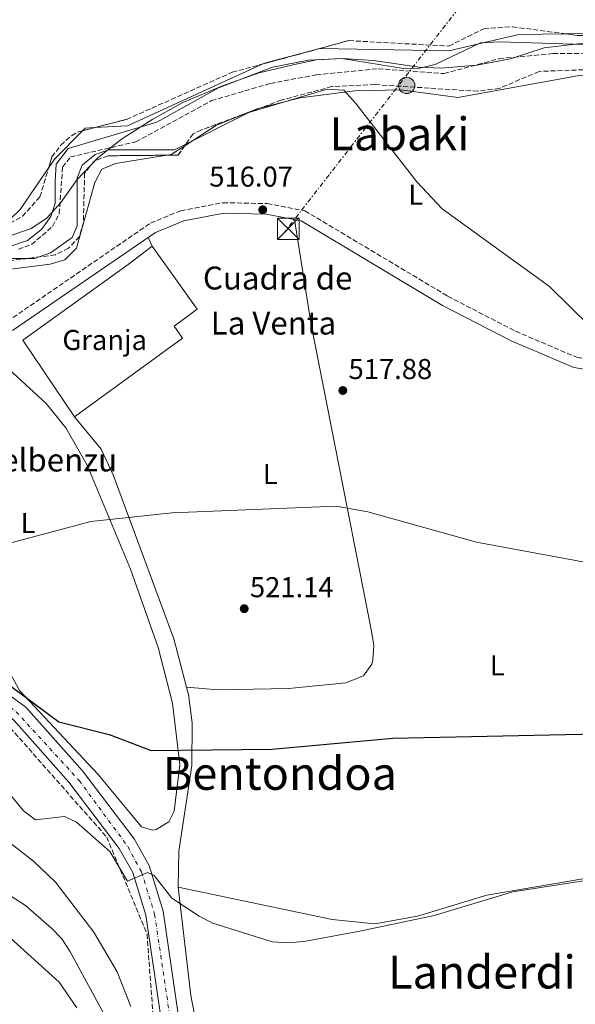
# Model space of a CAD drawing. Units: metres. Extents: x 607052 to 610491, y 4754715 to 4757082.
# Drawn here: x 608036 to 608230, y 4756421 to 4756764 of the extents above; entities that cross this region are included whole.
import ezdxf
from ezdxf.enums import TextEntityAlignment as Align

# ---------------------------------------------------------------- set-up
doc = ezdxf.new("R2010")
doc.units = ezdxf.units.M
doc.header["$MEASUREMENT"] = 0
for name, pattern in [('DGN Style 3', [2.435890702152634, 1.739921930109024, -0.6959687720436097]), ('DGN Style 4', [2.7856150101045474, 1.391937544087219, -0.6959687720436097, 0.001739921930109024, -0.6959687720436097]), ('DGN Style 7', [3.4798438602180486, 1.565929737098122, -0.6959687720436097, 0.5219765790327072, -0.6959687720436097])]:
    doc.linetypes.add(name, pattern=pattern)
for name, color, linetype, lineweight in [('Barranco lineal', 142, 'DGN Style 3', 13), ('Camino', 7, 'DGN Style 3', 0), ('Carretera', 9, 'Continuous', 0), ('Cota de punto acotado terreno', 7, 'Continuous', 0), ('Curva de nivel directora', 30, 'Continuous', 30), ('Curva de nivel intermedia', 30, 'Continuous', 0), ('destino de construcciones', 7, 'Continuous', 0), ('Edificio', 1, 'Continuous', 13), ('Eje de carretera', 7, 'DGN Style 4', 0), ('Etiqueta de uso rústico', 92, 'Continuous', 0), ('Límite de municipio', 7, 'Continuous', 0), ('Línea blanca (vial)', 7, 'Continuous', 13), ('Línea de cambio de uso (parcela vista)', 92, 'Continuous', 0), ('Línea eléctrica', 6, 'DGN Style 7', 0), ('Margen derecho', 7, 'Continuous', 0), ('Poste tendido eléctrico', 7, 'Continuous', 0), ('Punto acotado terreno (símbolo)', 7, 'Continuous', 0), ('Texto de Borda', 7, 'Continuous', 0), ('Texto de rotulación de espacio menor sin especificar', 7, 'Continuous', 0), ('Texto de Área (paraje) menor', 7, 'Continuous', 0), ('Torre eléctrica', 7, 'Continuous', 0), ('Transformador', 7, 'Continuous', 0), ('Zona arbolada', 92, 'DGN Style 3', 0)]:
    doc.layers.add(name, color=color, linetype=linetype, lineweight=lineweight)
doc.styles.add('Style-Arial', font='arial.ttf')

# ---------------------------------------------------------------- blocks, each defined once
blk = doc.blocks.new('5PATER')
at = {"layer": 'Punto acotado terreno (símbolo)', "linetype": 'Continuous', "lineweight": 0}
h = blk.add_hatch(color=51, dxfattribs=at)
edge = h.paths.add_edge_path()
edge.add_ellipse((0, 0), major_axis=(-0.1095731443231308, -0.1110710700762829), ratio=0.9994222409660317, start_angle=0, end_angle=360)
blk = doc.blocks.new('5TME')
at = {"layer": 'Transformador', "color": 7, "linetype": 'Continuous', "lineweight": 0}
for p, q in [((-0.375, 0.375), (0.375, -0.375)), ((0.3723, 0.3776), (-0.3716, -0.3784))]:
    blk.add_line(p, q, dxfattribs=at)
at = {"layer": 'Transformador', "color": 7, "linetype": 'Continuous', "lineweight": 0, "flags": 128}
blk.add_lwpolyline([(-0.375, -0.375), (0.375, -0.375), (0.375, 0.375), (-0.375, 0.375), (-0.3716, -0.3784)], dxfattribs=at)
blk = doc.blocks.new('5PELE')
at = {"layer": 'Transformador', "linetype": 'Continuous', "lineweight": 0}
h = blk.add_hatch(color=9, dxfattribs=at)
edge = h.paths.add_edge_path()
edge.add_arc((-2.000000476837158e-05, 0), 0.2850000000000001, 0, 360)
at = {"layer": 'Transformador', "color": 252, "linetype": 'Continuous', "lineweight": 0}
blk.add_circle((-2.000000476837158e-05, 0), 0.2850000000000001, dxfattribs=at)

msp = doc.modelspace()

# ---------------------------------------------------------------- linework, layer by layer
at = {"layer": 'Barranco lineal', "color": 142, "linetype": 'DGN Style 3', "lineweight": 13}
msp.add_polyline3d([(608035.9400000004, 4756684.220000001, 514.5899999999965), (608040.5700000003, 4756685.859999999, 514.5899999999965), (608047.8799999999, 4756692.16, 514.5899999999965), (608050.1699999999, 4756696.539999999, 514.529999999999), (608051.3300000001, 4756712.789999999, 514.0399999999936), (608054.1399999997, 4756716.390000001, 513.9199999999983), (608076.8899999997, 4756721.67, 513.6999999999971), (608103.2400000002, 4756736.02, 513.7899999999936), (608123.8399999999, 4756742.02, 513.8099999999977), (608139.8200000003, 4756745.029999999, 513.679999999993), (608161.3700000001, 4756747.17, 512.9900000000052), (608184.29, 4756745.449999999, 512.7299999999959), (608203.6299999999, 4756750.680000001, 512.7100000000064), (608222.4199999999, 4756752.430000001, 512.6900000000023), (608288.3300000001, 4756753.060000001, 512.3800000000047)], dxfattribs=at)
at = {"layer": 'Camino', "color": 7, "linetype": 'DGN Style 3', "lineweight": 0}
msp.add_polyline3d([(608032.0599999991, 4756658.980000001, 518.0099999999948), (608082.030000001, 4756693.330000001, 516.6900000000024), (608092.5499999998, 4756697.609999999, 516.3600000000006), (608107.2800000019, 4756700.430000001, 516.0500000000029), (608122.6800000002, 4756700.100000001, 515.679999999993), (608135.8200000006, 4756697.609999999, 515.7899999999937), (608185.6099999994, 4756667.840000001, 516.0200000000042), (608209.3099999989, 4756655.57, 516.0200000000042), (608230.6499999982, 4756646.49, 516.0200000000042), (608247.5799999975, 4756643.67, 515.6499999999943), (608273.3099999989, 4756647.730000001, 515.2700000000042), (608293.0199999987, 4756655.190000001, 514.9499999999972), (608366.8099999987, 4756694.92, 514.75), (608378.6099999984, 4756697.720000001, 514.3600000000007), (608393.6099999986, 4756697.16, 514.3800000000047), (608408.5300000006, 4756692.700000001, 514.3800000000047), (608433.0100000004, 4756680.750000002, 514.1699999999983), (608463.8099999989, 4756660.449999999, 513.4400000000023), (608491.4699999993, 4756637.850000001, 513.2200000000013), (608503.1000000011, 4756632.189999999, 513.2100000000064), (608513.0900000001, 4756630.790000001, 513.1900000000023), (608545.3399999995, 4756634.840000001, 512.4499999999972)], dxfattribs=at)
at = {"layer": 'Carretera', "color": 9, "linetype": 'Continuous', "lineweight": 0}
for points in [[(607999.9299999988, 4756552.540000001, 522.4199999999983), (608038.5100000025, 4756524.51, 525.3099999999977), (608058.3000000005, 4756502.2, 526.5800000000017), (608076.2899999993, 4756478.489999999, 528.6499999999943), (608081.5399999998, 4756469.180000001, 529.4700000000012), (608086.4200000013, 4756453.260000001, 530.5800000000017), (608095.160000001, 4756393.38, 534.7299999999959), (608098.3999999975, 4756383.900000001, 535.429999999993), (608106.4400000019, 4756373.199999999, 536.179999999993), (608117.7699999998, 4756363.180000001, 537.0899999999965), (608135.8200000012, 4756350.890000001, 538.279999999999), (608152.1600000003, 4756342.53, 539.4700000000012), (608171.4999999991, 4756335.849999999, 540.6900000000023), (608201.6900000019, 4756329.65, 542.5800000000017), (608328.4299999989, 4756316.98, 549.7700000000041), (608350.3099999991, 4756310.770000001, 550.8699999999953), (608377.8999999979, 4756300.079999999, 552.9100000000036), (608400.7700000005, 4756288.650000001, 554.5800000000017), (608409.6599999999, 4756281, 555.6100000000006), (608417.9999999994, 4756267.220000001, 556.4799999999959), (608426.3900000001, 4756248.210000002, 557.570000000007), (608431.7800000014, 4756241.37, 558.3000000000029), (608440.2300000006, 4756233.640000001, 559)], [(608436.2699999998, 4756228.929999999, 559), (608427.2699999987, 4756237.179999999, 558.3000000000029), (608421.0900000005, 4756245.020000001, 557.570000000007), (608412.5399999988, 4756264.380000002, 556.4799999999959), (608404.9100000003, 4756276.980000001, 555.6100000000006), (608397.3500000007, 4756283.500000001, 554.5800000000017), (608375.4200000013, 4756294.46, 552.9100000000036), (608348.36, 4756304.939999999, 550.8699999999953), (608327.2800000022, 4756310.929999999, 549.7700000000041), (608200.7699999987, 4756323.570000002, 542.5800000000017), (608169.8700000019, 4756329.92, 540.6900000000023), (608149.7500000007, 4756336.869999998, 539.4700000000012), (608132.6800000007, 4756345.59, 538.279999999999), (608113.9999999991, 4756358.33, 537.0899999999965), (608101.8999999978, 4756369.01, 536.179999999993), (608092.899999999, 4756380.990000002, 535.429999999993), (608089.1700000028, 4756391.930000001, 534.7299999999959), (608080.410000001, 4756451.910000001, 530.5800000000017), (608075.8600000001, 4756466.740000002, 529.4700000000012), (608071.1400000016, 4756475.109999999, 528.6499999999943), (608053.5500000007, 4756498.3, 526.5800000000017), (608034.3199999994, 4756519.980000001, 525.3099999999977)]]:
    msp.add_polyline3d(points, dxfattribs=at)
at = {"layer": 'Curva de nivel directora', "color": 30, "linetype": 'Continuous', "lineweight": 30, "elevation": 525.0000000000001, "flags": 128}
msp.add_lwpolyline([(608030.119999999, 4756534.07), (608050.0999999992, 4756519.369999999), (608067.5800000007, 4756514.970000001), (608082.2900000003, 4756509.36), (608124.3499999996, 4756509.810000001), (608166.4499999994, 4756513.600000001), (608248.6399999993, 4756515.430000001), (608329.6399999999, 4756499.320000002), (608346.6399999985, 4756497.820000002), (608353.61, 4756499.539999999), (608358.2199999989, 4756501.710000001), (608362.5099999983, 4756505.199999998), (608393.4199999986, 4756554.000000001), (608405.6499999994, 4756566.980000001), (608412.3700000006, 4756570.420000001), (608417.9199999984, 4756570.970000001), (608433.7999999993, 4756567.650000001), (608470.53, 4756550.310000001), (608489.8099999985, 4756536.550000001), (608504.1799999987, 4756523.880000002), (608521.3600000005, 4756503.83)], dxfattribs=at)
at = {"layer": 'Curva de nivel intermedia', "color": 30, "linetype": 'Continuous', "lineweight": 0, "flags": 128}
for points, elevation in [([(608030.1799999992, 4756684.220000001), (608039.1800000004, 4756687.220000001), (608043.9800000016, 4756691.119999998), (608047.2800000006, 4756695.619999997), (608048.7800000005, 4756700.119999999), (608048.7800000005, 4756707.92), (608049.0900000011, 4756713.92), (608053.2900000011, 4756719.319999999), (608084.17, 4756728.54), (608105.7199999995, 4756740.449999998), (608124.5100000006, 4756747.670000001), (608137.1300000005, 4756750.17), (608148.6900000008, 4756750.769999999), (608170.2300000013, 4756747.230000001), (608175.8200000015, 4756747.34), (608181.2199999995, 4756748.599999998), (608197.1200000005, 4756756.16), (608203.7700000001, 4756756.54), (608240.6900000009, 4756755.42), (608275.8900000005, 4756756.42), (608331.8000000013, 4756750.869999999), (608338.5600000005, 4756753.039999999), (608346.690000002, 4756760.230000001), (608367.0099999999, 4756786.5)], 515.0000000000001), ([(608153.6200000016, 4756735.02), (608149.4500000008, 4756739.65), (608143.5900000001, 4756740.02), (608116.2899999997, 4756731.92), (608090.3800000016, 4756718.850000001), (608067.4800000022, 4756718.91), (608062.680000001, 4756717.199999998), (608058.2100000007, 4756713.52), (608056.4400000004, 4756709.140000001), (608056.4699999995, 4756692.41), (608054.6400000011, 4756688.3), (608047.1900000012, 4756682.939999999), (608041.5800000009, 4756680.92), (608031.3799999995, 4756680.92)], 515.0000000000001), ([(608235.5800000012, 4756657.01), (608221.0900000005, 4756671.21), (608183.6900000015, 4756698.289999999), (608174.8899999994, 4756707.679999999), (608153.6200000016, 4756735.02)], 515.0000000000001), ([(608243.4100000011, 4756573.13), (608195.6200000007, 4756582.050000001), (608157.8300000004, 4756592.609999999), (608146.7700000008, 4756594.569999999), (608089.53, 4756592.199999998), (608061.1499999999, 4756589.27), (608023.6600000014, 4756579.17)], 520), ([(608018.6799999992, 4756511.4), (608037.7699999999, 4756488.32), (608041.8800000005, 4756485.180000001), (608052.0500000005, 4756486.269999999), (608056.2500000005, 4756484.34), (608067.86, 4756474.17), (608073.9599999997, 4756463.730000001), (608080.9900000016, 4756466.829999999), (608083.2500000015, 4756465.720000001), (608089.5000000009, 4756457.84), (608098.9900000015, 4756451.59), (608103.7200000011, 4756449.07), (608124.4200000013, 4756442.630000001), (608130.4200000004, 4756442.199999999), (608136.2099999995, 4756442.79), (608155.0000000007, 4756446.33), (608180.8700000007, 4756451.76), (608208.320000001, 4756460.01), (608239.7499999999, 4756464.92)], 530.0000000000001), ([(608024.2000000002, 4756483.83), (608041.2300000022, 4756470.800000001), (608048.9200000013, 4756463.439999999), (608062.2699999998, 4756445.999999999), (608070.4200000014, 4756432.09), (608075.1900000013, 4756419.990000002)], 535), ([(608024.1800000002, 4756464.509999999), (608038.4500000017, 4756455.249999999), (608047.6400000005, 4756447.26), (608051.0600000003, 4756443.61), (608053.8299999997, 4756439.380000001), (608066.8800000009, 4756415.34)], 540.0000000000001), ([(608033.0400000003, 4756443.960000001), (608050.1100000005, 4756428.560000001), (608056.36, 4756419.609999998)], 545)]:
    msp.add_lwpolyline(points, dxfattribs=dict(at, elevation=elevation))
at = {"layer": 'Edificio', "color": 1, "linetype": 'Continuous', "lineweight": 13}
msp.add_polyline3d([(608093.1500000004, 4756653.119999999, 521.8600000000006), (608055.5499999998, 4756625.789999999, 523.9400000000023), (608037.4800000006, 4756652.430000001, 523.5099999999948), (608074.25, 4756678.91, 523.2899999999936), (608082.6100000005, 4756685.289999999, 522.3000000000029), (608098.3300000001, 4756663.27, 522.0599999999977), (608090.2400000002, 4756657.32, 523.4499999999971)], close=True, dxfattribs=at)
at = {"layer": 'Edificio', "color": 51, "linetype": 'Continuous', "lineweight": 13}
msp.add_polyline3d([(608055.5499999998, 4756625.789999999, 523.9400000000023), (608037.4800000006, 4756652.430000001, 523.5099999999948), (608074.25, 4756678.91, 523.2899999999936), (608082.6100000005, 4756685.289999999, 522.3000000000029), (608098.3300000001, 4756663.27, 522.0599999999977), (608090.2400000002, 4756657.32, 523.4499999999971), (608093.1500000004, 4756653.119999999, 521.8600000000006), (608055.5499999998, 4756625.789999999, 523.9400000000023)], dxfattribs=at)
at = {"layer": 'Eje de carretera', "color": 7, "linetype": 'DGN Style 4', "lineweight": 0}
msp.add_polyline3d([(607988.1199999999, 4756560.500000001, 521.6499999999943), (607998.2600000009, 4756550.210000004, 522.5599999999977), (608035.1399999993, 4756522.890000002, 525.229999999996), (608057.1199999999, 4756498.900000001, 526.6999999999972), (608074.0899999995, 4756475.840000002, 528.729999999996), (608078.8999999973, 4756466.940000001, 529.75), (608083.4400000013, 4756452.24, 530.6100000000006), (608090.9299999992, 4756401.859999999, 534.0899999999966), (608093.4400000017, 4756388.780000002, 535.0200000000041), (608097.1799999988, 4756380.890000001, 535.5500000000029), (608104.8000000007, 4756370.740000002, 536.2400000000054), (608126.719999999, 4756353.440000001, 537.779999999999), (608149.48, 4756340.199999999, 539.3800000000047), (608171.3899999991, 4756332.300000003, 540.7400000000054), (608199.8500000018, 4756326.660000001, 542.5), (608304.2699999984, 4756316.16, 548.429999999993), (608329.0399999986, 4756313.300000001, 549.8300000000017), (608364.3199999987, 4756302.270000001, 551.979999999996), (608399.0599999981, 4756285.600000001, 554.6000000000059), (608407.4299999987, 4756278.500000002, 555.6399999999995), (608415.1800000003, 4756266.34, 556.4499999999971), (608423.739999999, 4756246.160000001, 557.6000000000059), (608431.98, 4756236.600000001, 558.5099999999949), (608463.7899999988, 4756211.280000002, 561.0099999999949)], dxfattribs=at)
at = {"layer": 'Límite de municipio', "color": 7, "linetype": 'Continuous', "lineweight": 0}
msp.add_polyline3d([(608031.370000001, 4756688.24, 515.41), (608040.370000001, 4756691.460000001, 515.1900000000002), (608045.8200000003, 4756695.040000001, 515.0600000000002), (608050.75, 4756700.529999999, 514.4400000000002), (608056.4299999997, 4756708.550000001, 515), (608063.6400000006, 4756716.08, 515.12), (608071.870000001, 4756722.600000001, 514.36), (608082.7699999996, 4756729.51, 515.16), (608093.2899999992, 4756735.4, 515.1900000000002), (608107.1099999994, 4756741.180000001, 515.03), (608119.9200000018, 4756745.680000001, 514.95), (608132.2300000006, 4756748.66, 514.88), (608139.8500000016, 4756750.220000001, 514.98), (608149.120000001, 4756750.779999999, 515.02), (608159.6700000018, 4756750.060000001, 515.13), (608175.8200000003, 4756747.730000001, 515.01), (608183.1900000013, 4756747.380000001, 513.9400000000002), (608195.7600000016, 4756748.460000001, 512.74), (608207.5700000003, 4756750.67, 512.8100000000002), (608219.2399999984, 4756754.41, 513.91), (608229.1400000006, 4756755.600000001, 514.89), (608239.3000000007, 4756756.790000001, 515.15)], dxfattribs=at)
at = {"layer": 'Línea blanca (vial)', "color": 7, "linetype": 'Continuous', "lineweight": 13}
for points in [[(608102.6310863649, 4756368.364710548, 536.2350000000006), (608101.8999999973, 4756369.010000001, 536.179999999993), (608092.8999999985, 4756380.990000002, 535.429999999993), (608089.1700000024, 4756391.930000001, 534.7299999999958), (608080.4100000005, 4756451.910000001, 530.5800000000017), (608075.8599999996, 4756466.740000002, 529.4700000000012), (608071.1400000012, 4756475.11, 528.6499999999943), (608053.5500000003, 4756498.300000001, 526.5800000000019), (608034.3199999988, 4756519.980000001, 525.3099999999977), (607993.339999999, 4756551.150000001, 522.4199999999983), (607986.629999999, 4756557.650000001, 521.7700000000041)], [(608440.23, 4756233.640000002, 559.0000000000001), (608431.780000001, 4756241.370000001, 558.300000000003), (608426.3899999997, 4756248.210000004, 557.570000000007), (608417.9999999988, 4756267.220000001, 556.479999999996), (608409.6599999993, 4756281.000000001, 555.6100000000006), (608400.77, 4756288.650000001, 554.5800000000017), (608377.8999999975, 4756300.08, 552.9100000000036), (608350.3099999987, 4756310.770000001, 550.8699999999953), (608328.4299999984, 4756316.980000001, 549.7700000000042), (608201.6900000015, 4756329.650000001, 542.5800000000019), (608171.4999999986, 4756335.850000001, 540.6900000000024), (608152.1599999998, 4756342.53, 539.4700000000012), (608135.8200000006, 4756350.890000001, 538.279999999999), (608117.7699999993, 4756363.180000002, 537.0899999999965), (608106.4400000013, 4756373.199999999, 536.179999999993), (608098.3999999971, 4756383.900000001, 535.429999999993), (608095.1600000005, 4756393.380000001, 534.7299999999958), (608086.4200000009, 4756453.260000002, 530.5800000000017), (608081.5399999992, 4756469.180000001, 529.4700000000012), (608076.2899999989, 4756478.49, 528.6499999999943), (608058.3, 4756502.200000001, 526.5800000000019), (608038.510000002, 4756524.51, 525.3099999999977), (607999.9299999983, 4756552.540000002, 522.4199999999983)]]:
    msp.add_polyline3d(points, dxfattribs=at)
at = {"layer": 'Línea de cambio de uso (parcela vista)', "color": 92, "linetype": 'Continuous', "lineweight": 0, "extrusion": (-0.006432832959740573, 0.01461618248904753, 0.999872484804717), "elevation": 66128.90183426945, "flags": 128}
msp.add_lwpolyline([(608130.7914957817, 4756295.4754775), (608112.4805710716, 4756290.644861484), (608111.6759890094, 4756290.277022191)], dxfattribs=at)
at = {"layer": 'Línea de cambio de uso (parcela vista)', "color": 92, "linetype": 'Continuous', "lineweight": 0, "extrusion": (0.03781238810603133, -0.08225428545539269, 0.995893797465343), "elevation": -367755.1806377779, "flags": 128}
msp.add_lwpolyline([(2539340.565572144, 4051293.085001581), (2539288.946922535, 4051293.193253892), (2539278.211003395, 4051297.394106343)], dxfattribs=at)
at = {"layer": 'Línea de cambio de uso (parcela vista)', "color": 92, "linetype": 'Continuous', "lineweight": 0, "extrusion": (-0.02016350235339499, 0.04839852766209876, 0.9986245619315528), "elevation": 218471.4019943333, "flags": 128}
msp.add_lwpolyline([(-2390661.266381162, -4151301.3158593), (-2390666.546084161, -4151301.24910459), (-2390667.735176561, -4151301.075542344)], dxfattribs=at)
at = {"layer": 'Línea de cambio de uso (parcela vista)', "color": 92, "linetype": 'Continuous', "lineweight": 0, "extrusion": (-0.003940514190771146, 0.008010563154736887, 0.9999601508189495), "elevation": 36222.82906172013, "flags": 128}
msp.add_lwpolyline([(608091.2364469271, 4756582.733457491), (608102.2880055554, 4756589.930288402), (608111.2986612067, 4756593.55150459)], dxfattribs=at)
at = {"layer": 'Línea de cambio de uso (parcela vista)', "color": 92, "linetype": 'Continuous', "lineweight": 0, "extrusion": (0.120970602745093, -0.1017255071080225, 0.987430014975798), "elevation": -409813.7056009386, "flags": 128}
msp.add_lwpolyline([(4031960.786226301, 2563497.177550117), (4031947.083538841, 2563498.337259478), (4031943.381312383, 2563497.95385311)], dxfattribs=at)
at = {"layer": 'Línea de cambio de uso (parcela vista)', "color": 92, "linetype": 'Continuous', "lineweight": 0, "extrusion": (0.0339285198033315, -0.01497612652381606, 0.9993120489508257), "elevation": -50091.24353905611, "flags": 128}
msp.add_lwpolyline([(4597194.482295382, 1363628.263321416), (4597192.962219629, 1363631.221249204), (4597191.791295407, 1363631.671544501)], dxfattribs=at)
at = {"layer": 'Línea de cambio de uso (parcela vista)', "color": 92, "linetype": 'Continuous', "lineweight": 0, "extrusion": (0.01526602296580461, -0.02149923063130152, 0.999652305366756), "elevation": -92467.78552468182, "flags": 128}
msp.add_lwpolyline([(3249763.184855879, 3525140.616935145), (3249764.644050701, 3525139.896363176), (3249770.198440159, 3525139.672606618)], dxfattribs=at)
at = {"layer": 'Línea de cambio de uso (parcela vista)', "color": 92, "linetype": 'Continuous', "lineweight": 0, "elevation": 516.3600000000006, "flags": 128}
msp.add_lwpolyline([(608082.6100000005, 4756685.289999999), (608081.1600000003, 4756688.26)], dxfattribs=at)
at = {"layer": 'Línea de cambio de uso (parcela vista)', "color": 92, "linetype": 'Continuous', "lineweight": 0}
for points in [[(608368.0467999997, 4756753.0448, 514.0399999999936), (608335.3700000001, 4756751.970000001, 514.0399999999936), (608311.1100000005, 4756756.07, 514.1000000000058), (608276.2999999998, 4756759.970000001, 514.5), (608226.7461000001, 4756759.3233, 515.6731)], [(608226.7461000001, 4756759.3233, 515.6731), (608210.4000000004, 4756759.109999999, 516.0599999999977), (608186.0199999996, 4756753.390000001, 515.1600000000036), (608141.1600000003, 4756754.24, 515.4499999999971), (608140.0609999998, 4756753.950099999, 515.4471999999951)], [(608120.0543000001, 4756733.3673, 515.0491000000038), (608134.2400000002, 4756736.99, 515.1600000000036), (608153.2599999999, 4756739.5, 515.3300000000017), (608169.2599999999, 4756739.779999999, 515.4499999999971), (608189.1799999997, 4756737.16, 515.4499999999971), (608232.1500000004, 4756744.9, 515.1199999999953), (608257.1299999999, 4756743.33, 514.6499999999943), (608287.04, 4756744.130000001, 514.1000000000058), (608328.8099999996, 4756739.32, 514.3999999999943), (608373.9552999996, 4756737.5975, 514.3539000000019)], [(607947, 4756663.369999999, 515.779999999999), (607976.1100000005, 4756670.050000001, 515.9700000000012), (608047.0700000003, 4756679.01, 516.7899999999936), (608052.0999999996, 4756680.529999999, 516.6000000000058), (608056.2199999997, 4756684.609999999, 516.3399999999965), (608062.5499999998, 4756707.430000001, 515.6499999999943), (608065.0599999996, 4756712.17, 515.4900000000052), (608069.7999999998, 4756714.130000001, 515.279999999999), (608087.6632000003, 4756716.992500001, 515.0690000000031)], [(608046.5070000002, 4756712.6928, 516.0393999999942), (608036.5199999996, 4756698.01, 515.75), (608032.8399999999, 4756694.470000001, 515.9100000000036), (608029.5599999996, 4756693.050000001, 516.0200000000041), (607976.8700000001, 4756685.560000001, 516.4700000000012), (607945.04, 4756683.66, 516.4600000000064)], [(608132.2599999999, 4756694.529999999, 515.7700000000041), (608137.9900000002, 4756657.92, 516.4700000000012), (608159.1100000005, 4756550.939999999, 521.3399999999965), (608159.8200000003, 4756545.930000001, 521.679999999993), (608159.5700000003, 4756540.949999999, 522.0500000000029), (608159.2300000006, 4756539.51, 522.1600000000036), (608156.2599999999, 4756535.42, 522.7200000000012), (608150.1600000003, 4756532.9, 523.25), (608130.2199999997, 4756531.02, 523.2599999999948), (608105.5499999998, 4756530.460000001, 523.679999999993), (608094.5996000003, 4756531.4199, 522.25)], [(608023.6299999999, 4756650.5, 518.0899999999965), (608045.6799999997, 4756630.42, 518.1999999999971), (608052.5199999996, 4756621.92, 518.4100000000036), (608059.9500000002, 4756608.91, 518.9400000000023), (608075.0800000001, 4756572.630000001, 520.8999999999943), (608084.6600000003, 4756545.32, 522.4400000000023), (608089.6799999997, 4756525.859999999, 523.5800000000017), (608092.2000000002, 4756504.41, 524.6900000000023), (608090.2599999999, 4756488.180000001, 525.6199999999953), (608088.4100000003, 4756484.460000001, 526.2400000000052), (608084.0199999996, 4756481.800000001, 526.7299999999959), (608082.6500000004, 4756481.600000001, 526.8300000000017), (608078.9100000003, 4756482.75, 526.8699999999953), (608063.7999999998, 4756501.01, 525.8000000000029), (608036.4500000002, 4756530.119999999, 523.6600000000036), (608018.79, 4756561.92, 521.6600000000036)], [(608055.5499999998, 4756625.789999999, 517.3099999999977), (608064.75, 4756614.51, 517.9900000000052), (608069.04, 4756605.52, 518.4700000000012), (608090.1200000001, 4756548.310000001, 521.7599999999948), (608094.5996000003, 4756531.4199, 522.2556999999942)], [(608094.5996000003, 4756531.4199, 522.2556999999942), (608095.2699999996, 4756528.890000001, 522.3300000000017), (608096.5199999996, 4756519.050000001, 522.7899999999936), (608096.4400000004, 4756504.130000001, 524.1100000000006), (608091.9400000004, 4756474.180000001, 526.7200000000012), (608091.6804999998, 4756461.6599, 527.8871999999974)], [(608091.6804999998, 4756461.6599, 527.8871999999974), (608091.6799999997, 4756461.630000001, 527.8899999999994), (608096.1200000001, 4756423.91, 532.2400000000052), (608100.9299999997, 4756398.609999999, 532.6399999999994), (608103.2100000001, 4756394.15, 533.0099999999948), (608106.3799999999, 4756390.26, 533.3800000000047), (608126.2199999997, 4756369.180000001, 535.8300000000017), (608139.6399999997, 4756357.930000001, 537.1999999999971), (608152.3399999999, 4756349.960000001, 537.6699999999983), (608175.9000000004, 4756339.24, 539.6100000000006), (608197.4699999997, 4756333.930000001, 541.2599999999948), (608266.3899999997, 4756325.52, 545.2700000000041), (608280.2100000001, 4756325.480000001, 545.2299999999959), (608284.1100000005, 4756328.66, 544.6199999999953), (608287.7300000006, 4756354.15, 540.9600000000064), (608288.0199999996, 4756399.26, 535.4600000000064), (608298.7300000006, 4756444.76, 530.8899999999994), (608298.8399999999, 4756449.600000001, 530.2599999999948), (608295.0300000003, 4756468.050000001, 528.1100000000006), (608296.1799999997, 4756495.5, 526.8500000000058), (608296.2199999997, 4756500.430000001, 525.9499999999971), (608295.5199999996, 4756505.230000001, 524.6300000000047), (608293.8399999999, 4756509.130000001, 523.820000000007), (608290.2199999997, 4756512.08, 523.3546999999963)], [(608296.1699999999, 4756462.51, 529.6100000000006), (608233.5, 4756464.66, 528.6499999999943), (608199.29, 4756458.92, 528.6699999999983), (608175.1299999999, 4756451.609999999, 528.7200000000012), (608160.25, 4756448.939999999, 528.75), (608145.3200000003, 4756450.41, 528.7299999999959), (608091.6804999998, 4756461.6599, 527.8800000000047)]]:
    msp.add_polyline3d(points, dxfattribs=at)
at = {"layer": 'Línea eléctrica', "color": 6, "linetype": 'DGN Style 7', "lineweight": 0}
msp.add_polyline3d([(608128.3600000001, 4756689.650000001, 515.8399999999965), (608207.7600000027, 4756791.84, 516.029999999999), (608244.9200000025, 4756840.83, 515.6699999999983), (608282.0899999992, 4756888.970000002, 514.9400000000023), (608331.0799999976, 4756951.480000001, 514.7599999999948), (608377.5300000013, 4757017.349999999, 513.2299999999959), (608401.1299999983, 4757049.279999998, 513.1699999999983)], dxfattribs=at)
at = {"layer": 'Margen derecho', "color": 7, "linetype": 'Continuous', "lineweight": 0}
msp.add_polyline3d([(608033.949999998, 4756655.810000001, 518.0099999999948), (608083.7899999978, 4756690.07, 516.6900000000024), (608093.6000000003, 4756694.060000002, 516.3600000000006), (608107.5900000003, 4756696.740000002, 516.0500000000029), (608122.2899999989, 4756696.42, 515.679999999993), (608134.4899999985, 4756694.110000002, 515.7899999999937), (608183.8199999989, 4756664.62, 516.0200000000042), (608207.7399999977, 4756652.240000002, 516.0200000000042), (608229.6099999989, 4756642.930000001, 516.0200000000042), (608247.5599999975, 4756639.939999999, 515.6499999999943)], dxfattribs=at)
at = {"layer": 'Zona arbolada', "color": 92, "linetype": 'DGN Style 3', "lineweight": 0, "extrusion": (0.007798465589668993, 0.002120553070915297, 0.9999673430613223), "elevation": 15344.41442008168, "flags": 128}
msp.add_lwpolyline([(608098.4364095235, 4756726.908461651), (608117.5526767815, 4756732.106373336)], dxfattribs=at)
at = {"layer": 'Zona arbolada', "color": 92, "linetype": 'DGN Style 3', "lineweight": 0, "extrusion": (0.04287480221873826, 0.01602395883437309, 0.9989519428270704), "elevation": 102808.7755992108, "flags": 128}
msp.add_lwpolyline([(4242818.652128269, -2232541.787658249), (4242818.652128269, -2232535.307621293)], dxfattribs=at)
at = {"layer": 'Zona arbolada', "color": 92, "linetype": 'DGN Style 3', "lineweight": 0, "extrusion": (0.0033679592808368, 0.0008707406921780617, 0.9999939493121595), "elevation": 6704.732036068193, "flags": 128}
msp.add_lwpolyline([(608053.112524678, 4756721.485665121), (608057.3150516992, 4756722.572165532)], dxfattribs=at)
at = {"layer": 'Zona arbolada', "color": 92, "linetype": 'DGN Style 3', "lineweight": 0, "extrusion": (-0.03533446621606259, -0.03010732361015767, 0.998921931164923), "elevation": -164184.0178211685, "flags": 128}
msp.add_lwpolyline([(-3226250.85964196, 3544081.73504222), (-3226249.867378625, 3544077.879088003), (-3226252.41803336, 3544074.824482931)], dxfattribs=at)
at = {"layer": 'Zona arbolada', "color": 92, "linetype": 'DGN Style 3', "lineweight": 0}
for points in [[(608033.0700000003, 4756693.279999999, 515.9600000000064), (608037.4299999997, 4756695.680000001, 515.8999999999943), (608043.4600000001, 4756702.480000001, 515.7400000000052), (608047.6100000005, 4756716.390000001, 515.3300000000017), (608050.7100000001, 4756720.460000001, 515.179999999993), (608054.4500000002, 4756723.800000001, 515.0200000000041), (608056.9400000004, 4756725.17, 514.9499999999971), (608073.6100000005, 4756729.480000001, 514.8899999999994), (608110.5300000003, 4756745.92, 515.1699999999983), (608151.1299999999, 4756756.960000001, 514.8300000000017), (608186.0499999998, 4756755.060000001, 514.8899999999994), (608198.2400000002, 4756761.130000001, 514.8699999999953), (608208.25, 4756761.789999999, 514.9199999999983), (608230.9699999997, 4756758.76, 514.8899999999994)], [(608140.0609999998, 4756753.950099999, 514.9226999999955), (608151.1299999999, 4756756.960000001, 514.8300000000017), (608186.0499999998, 4756755.060000001, 514.8899999999994), (608198.2400000002, 4756761.130000001, 514.8699999999953), (608208.25, 4756761.789999999, 514.9199999999983), (608226.7461000001, 4756759.3233, 514.8956000000035)], [(608226.7461000001, 4756759.3233, 514.8956000000035), (608230.9699999997, 4756758.76, 514.8899999999994), (608251.6900000004, 4756759.27, 514.8500000000058), (608289.7000000002, 4756756.789999999, 513.3300000000017), (608345.7199999997, 4756750.439999999, 513.529999999999), (608368.0467999997, 4756753.0448, 513.3524000000034)], [(608249.9600000001, 4756747.430000001, 513.4700000000012), (608217.4699999997, 4756746.230000001, 513.4499999999971), (608203.6299999999, 4756740.300000001, 513.3800000000047), (608196.1299999999, 4756739.310000001, 513.3699999999953), (608160.2400000002, 4756741.609999999, 513.5800000000017), (608145.2699999996, 4756740.92, 513.820000000007), (608127.5800000001, 4756736.180000001, 514.2200000000012), (608099.7800000003, 4756725.789999999, 515.5800000000017), (608096.8799999999, 4756724.480000001, 515.5599999999977), (608091.6399999997, 4756717.029999999, 515.1499999999943), (608067.2400000002, 4756716.800000001, 514.279999999999), (608062.4299999997, 4756714.949999999, 514.2400000000052), (608059.0499999998, 4756710.710000001, 514.279999999999), (608058.5999999996, 4756693.560000001, 514.7700000000041), (608057.2300000006, 4756688.680000001, 515.0399999999936), (608053.4100000003, 4756684.52, 515.2100000000064), (608048.8399999999, 4756682.25, 515.3399999999965), (607964.4100000003, 4756671.220000001, 515.429999999993)], [(608062.4979999998, 4756726.607000001, 514.929999999993), (608073.6100000005, 4756729.480000001, 514.8899999999994), (608110.5300000003, 4756745.92, 515.1699999999983), (608120.9453999996, 4756748.7522, 515.0828000000038)], [(608373.9552999996, 4756737.5975, 513.0038999999961), (608369.4600000001, 4756738.41, 512.9900000000052), (608327.1399999997, 4756740.27, 513.2400000000052), (608277.3300000001, 4756745.710000001, 513.5399999999936), (608249.9600000001, 4756747.430000001, 513.4700000000012), (608217.4699999997, 4756746.230000001, 513.4499999999971), (608203.6299999999, 4756740.300000001, 513.3800000000047), (608196.1299999999, 4756739.310000001, 513.3699999999953), (608160.2400000002, 4756741.609999999, 513.5800000000017), (608145.2699999996, 4756740.92, 513.820000000007), (608127.5800000001, 4756736.180000001, 514.2200000000012), (608120.0543000001, 4756733.3673, 514.5881999999983)], [(608113.9907000001, 4756731.101100001, 514.8847999999998), (608099.7800000003, 4756725.789999999, 515.5800000000017), (608096.8799999999, 4756724.480000001, 515.5599999999977), (608093.9282999998, 4756720.283399999, 515.328999999998)], [(608046.5070000002, 4756712.6928, 515.4389999999985), (608047.6100000005, 4756716.390000001, 515.3300000000017), (608050.7100000001, 4756720.460000001, 515.179999999993), (608054.4500000002, 4756723.800000001, 515.0200000000041), (608056.9400000004, 4756725.17, 514.9499999999971), (608058.2955, 4756725.520500001, 514.9450999999972)], [(608087.6632000003, 4756716.992500001, 515.0081999999966), (608067.2400000002, 4756716.800000001, 514.279999999999), (608062.4299999997, 4756714.949999999, 514.2400000000052), (608059.0499999998, 4756710.710000001, 514.279999999999), (608058.5999999996, 4756693.560000001, 514.7700000000041), (608057.2300000006, 4756688.680000001, 515.0399999999936), (608053.4100000003, 4756684.52, 515.2100000000064), (608048.8399999999, 4756682.25, 515.3399999999965), (607964.4100000003, 4756671.220000001, 515.429999999993), (607950.2699999996, 4756667.560000001, 515.529999999999), (607946.1900000004, 4756670.16, 515.5099999999948), (607944.2400000002, 4756672.74, 515.4900000000052), (607942.4199999999, 4756678.710000001, 515.4799999999959), (607944, 4756680.92, 515.4700000000012), (607996.7999999998, 4756685.130000001, 515.9900000000052), (608033.0700000003, 4756693.279999999, 515.9600000000064), (608037.4299999997, 4756695.680000001, 515.8999999999943), (608043.4600000001, 4756702.480000001, 515.7400000000052), (608046.5070000002, 4756712.6928, 515.4389999999985)], [(607959.1337000001, 4756576.2489, 518.3684999999969), (607960.4699999997, 4756574.779999999, 518.5), (607972.0099999999, 4756568.42, 520.4400000000023), (607981.4299999997, 4756557.180000001, 520.4199999999983), (607991.3399999999, 4756546.130000001, 522.820000000007), (607998.25, 4756539.51, 523.0800000000017), (608007.1100000005, 4756534.119999999, 522.6000000000058), (608018.7100000001, 4756530.699999999, 522.9700000000012), (608026.6500000004, 4756524.600000001, 523.570000000007), (608066.7300000006, 4756479.17, 527.1900000000023), (608080.7999999998, 4756445.289999999, 529.3899999999994), (608083.5700000003, 4756407.82, 532.7200000000012), (608087.1699999999, 4756391.279999999, 534.5399999999936), (608089.3899999997, 4756367.359999999, 536.4199999999983)], [(608026.6500000004, 4756524.600000001, 523.570000000007), (608066.7300000006, 4756479.17, 527.1900000000023), (608080.7999999998, 4756445.289999999, 529.3899999999994), (608083.5700000003, 4756407.82, 532.7200000000012)]]:
    msp.add_polyline3d(points, dxfattribs=at)

# ---------------------------------------------------------------- block references
at = {"layer": 'Poste tendido eléctrico', "color": 7, "linetype": 'Continuous', "lineweight": 0, "xscale": 10, "yscale": 10, "zscale": 10}
msp.add_blockref('5PELE', (608171.3500000016, 4756741.319999999, 514.8000000000029), dxfattribs=at)
at = {"layer": 'Punto acotado terreno (símbolo)', "color": 7, "linetype": 'Continuous', "lineweight": 0, "xscale": 10, "yscale": 10, "zscale": 10}
for p in [(608121.14, 4756697.960000004, 516.070000000007), (608149.0700000008, 4756634.91, 517.8800000000051), (608114.6900000015, 4756558.810000001, 521.1300000000047)]:
    msp.add_blockref('5PATER', p, dxfattribs=at)
at = {"layer": 'Torre eléctrica', "color": 7, "linetype": 'Continuous', "lineweight": 0, "xscale": 10, "yscale": 10, "zscale": 10}
msp.add_blockref('5TME', (608130.0499999999, 4756691.34, 515.820000000007), dxfattribs=at)

# ---------------------------------------------------------------- texts
at = {"layer": 'Cota de punto acotado terreno', "color": 7, "linetype": 'Continuous', "lineweight": 0, "style": 'Style-Arial'}
for s, p in [('516.07', (608102.4999999991, 4756706.040000002, 516.070000000007)), ('517.88', (608151.0599999983, 4756638.91, 517.8800000000047)), ('521.14', (608116.6799999991, 4756562.810000001, 521.1300000000047))]:
    msp.add_text(s, height=7.000000000000002, dxfattribs=at).set_placement(p)
at = {"layer": 'destino de construcciones', "color": 7, "linetype": 'Continuous', "lineweight": 0, "style": 'Style-Arial'}
msp.add_text('Granja', height=7.000000000000002, dxfattribs=at).set_placement((608066.0373820249, 4756652.540010002, 517.75), align=Align.MIDDLE_CENTER)
at = {"layer": 'Etiqueta de uso rústico', "color": 92, "linetype": 'Continuous', "lineweight": 0, "style": 'Style-Arial'}
for p in [(608174.4914203808, 4756703.220010002, 515.0899999999965), (608123.7614203811, 4756605.750010001, 519.5599999999977), (608039.2914203769, 4756588.670010001, 519.6999999999971), (608202.92142038, 4756539.040010002, 522.6600000000036)]:
    msp.add_text('L', height=7.000000000000002, dxfattribs=at).set_placement(p, align=Align.MIDDLE_CENTER)
at = {"layer": 'Texto de Borda', "color": 7, "linetype": 'Continuous', "lineweight": 0, "style": 'Style-Arial'}
for s, p in [('Cuadra de', (608100.2899999984, 4756670.149999999, 516.929999999993)), ('La Venta', (608103.0100000009, 4756654.440000001, 517.3800000000047)), ('Venta de Guelbenzu', (607968.8599999998, 4756606.679999999, 516.5))]:
    msp.add_text(s, height=8, dxfattribs=at).set_placement(p)
at = {"layer": 'Texto de rotulación de espacio menor sin especificar', "color": 7, "linetype": 'Continuous', "lineweight": 0, "style": 'Style-Arial'}
for s, p in [('Labaki', (608168.7971194016, 4756724.440010001, 515.0599999999977)), ('Landerdi', (608197.5686566554, 4756432.07001, 531.820000000007))]:
    msp.add_text(s, height=11.5, dxfattribs=at).set_placement(p, align=Align.MIDDLE_CENTER)
at = {"layer": 'Texto de Área (paraje) menor', "color": 7, "linetype": 'Continuous', "lineweight": 0, "style": 'Style-Arial'}
msp.add_text('Bentondoa', height=11.5, dxfattribs=at).set_placement((608127.1144580613, 4756501.37001, 525.2100000000064), align=Align.MIDDLE_CENTER)

doc.saveas('drawing.dxf')
